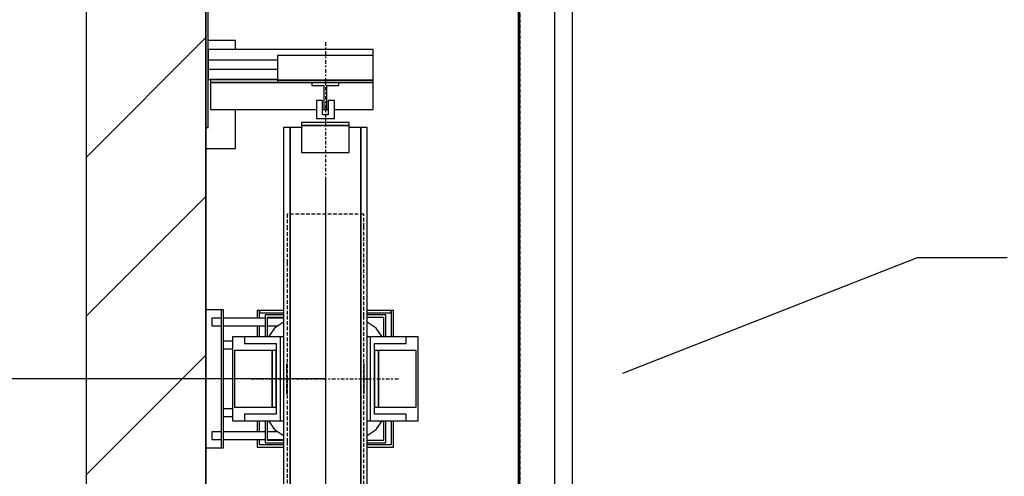
# Model space of a CAD drawing. Extents: x 6 to 2370, y 10 to 287.
# Drawn here: x 34 to 89, y 195 to 221 of the extents above; entities that cross this region are included whole.
import ezdxf

# ---------------------------------------------------------------- set-up
doc = ezdxf.new("R2010")
doc.units = 0
doc.header["$LTSCALE"] = 0.5
doc.header["$MEASUREMENT"] = 0
doc.linetypes.add('ACAD_ISO02W100', pattern=[15, 12, -3])
doc.linetypes.add('ACAD_ISO10W100', pattern=[18.5, 12, -3, 0.5, -3])
doc.layers.get('0').update_dxf_attribs({"linetype": 'CONTINUOUS'})
for name, color, linetype in [('3', 5, 'ACAD_ISO02W100'), ('6', 7, 'CONTINUOUS'), ('7', 6, 'ACAD_ISO10W100'), ('8', 3, 'CONTINUOUS'), ('9', 7, 'CONTINUOUS')]:
    doc.layers.add(name, color=color, linetype=linetype)
doc.styles.add('LD', font='ARIALUNI.TTF')
doc.dimstyles.new('LIFT', dxfattribs={"dimtxt": 2, "dimasz": 1.5, "dimexe": 0.6, "dimexo": 0, "dimgap": 0.5, "dimtad": 1, "dimdec": 0, "dimzin": 0, "dimdsep": 46, "dimtxsty": 'LD', "dimcen": 0, "dimdle": 3.5, "dimclrd": 1, "dimclre": 1, "dimclrt": 5, "dimadec": 0, "dimazin": 0, "dimtfac": 1, "dimtdec": 0, "dimtix": 1, "dimtmove": 1, "dimatfit": 3, "dimfxl": 0, "dimtolj": 1, "dimtzin": 0, "dimarcsym": 0})

# ---------------------------------------------------------------- blocks, each defined once
blk = doc.blocks.new('LD_20170524145002_00000001')
at = {"layer": '8'}
for p, q in [((-200, 2982), (0, 3182)), ((-200, 2716.8), (0, 2916.8)), ((-200, 2451.7), (0, 2651.7))]:
    blk.add_line(p, q, dxfattribs=at)
blk = doc.blocks.new('LD_20170524145002_00000003')
for p, q in [((697.1, 2621.7), (1189.2, 2814.7)), ((1189.2, 2814.7), (1339.2, 2814.7))]:
    blk.add_line(p, q)
blk.add_solid([(599.3, 2583.4), (690.7, 2638), (703.5, 2605.5), (599.3, 2583.4)])
blk = doc.blocks.new('LD_20170524145002_00000004')
for p, q in [((-200, 4000), (-200, -200)), ((0, 0), (0, 3800)), ((0, 2997), (0, 2727)), ((0, 2497), (0, 2227))]:
    blk.add_line(p, q)
blk = doc.blocks.new('LD_20170524145002_00000005')
for p, q in [((-1303, 1703), (-1303, -1701.5)), ((-1300, -1701.5), (-1300, 1700))]:
    blk.add_line(p, q)
blk = doc.blocks.new('*D52')
at = {"layer": '9', "color": 1}
for p, q in [((44.667, 179.4), (44.667, 251.851)), ((62.167, 249.751), (62.167, 251.851)), ((60.667, 251.251), (46.167, 251.251))]:
    blk.add_line(p, q, dxfattribs=at)
for p in [(62.167, 249.761), (44.667, 179.41)]:
    blk.add_point(p, dxfattribs=at)
for points in [[(44.667, 251.251), (46.167, 251.501), (46.167, 251.001), (44.667, 251.251)], [(62.167, 251.251), (60.667, 251.001), (60.667, 251.501), (62.167, 251.251)]]:
    blk.add_solid(points, dxfattribs=at)
at = {"layer": '9', "color": 5, "insert": (53.417, 251.751), "char_height": 2, "attachment_point": 8, "style": 'LD'}
blk.add_mtext('525', dxfattribs=at)
blk = doc.blocks.new('LD_20170524145002_0000000C')
for p, q in [((-84.9, 84.9), (-94.8, 70)), ((-84.9, 84.9), (-94.8, 70)), ((-70, 94.8), (-84.9, 84.9)), ((-70, 94.8), (-84.9, 84.9)), ((84.9, 84.9), (70, 94.8)), ((84.9, 84.9), (70, 94.8)), ((94.8, 70), (84.9, 84.9)), ((94.8, 70), (84.9, 84.9)), ((-94.8, -70), (-84.9, -84.9)), ((-94.8, -70), (-84.9, -84.9)), ((84.9, -84.9), (94.8, -70)), ((84.9, -84.9), (94.8, -70)), ((-84.9, -84.9), (-70, -94.8)), ((-84.9, -84.9), (-70, -94.8)), ((70, -94.8), (84.9, -84.9)), ((70, -94.8), (84.9, -84.9))]:
    blk.add_line(p, q)
blk = doc.blocks.new('LD_20170524145002_0000000E')
for p, q in [((-110, 114), (-114, 114)), ((-114, 114), (-114, 101.5)), ((-110, 114), (-114, 114)), ((-114, 114), (-114, 101.5)), ((-110, 101.5), (-110, 114)), ((-110, 114), (-110, 110)), ((-70, 114), (-110, 114)), ((-110, 101.5), (-110, 114)), ((-110, 114), (-110, 110)), ((-70, 114), (-110, 114)), ((-110, 110), (-70, 110)), ((-110, 110), (-70, 110)), ((110, 114), (70, 114)), ((110, 114), (70, 114)), ((70, 110), (110, 110)), ((70, 110), (110, 110)), ((114, 114), (110, 114)), ((110, 114), (110, 70)), ((110, 110), (110, 114)), ((114, 114), (110, 114)), ((110, 114), (110, 70)), ((110, 110), (110, 114)), ((114, 70), (114, 114)), ((114, 70), (114, 114)), ((-114, 88.5), (-114, 70)), ((-114, 88.5), (-114, 70)), ((-110, 70), (-110, 88.5)), ((-110, 70), (-110, 88.5)), ((-114, -70), (-114, -88.5)), ((-114, -70), (-114, -88.5)), ((-110, -88.5), (-110, -70)), ((-110, -88.5), (-110, -70)), ((110, -70), (110, -110)), ((110, -70), (110, -110)), ((114, -114), (114, -70)), ((114, -114), (114, -70)), ((-114, -101.5), (-114, -114)), ((-114, -101.5), (-114, -114)), ((-114, -114), (-70, -114)), ((-114, -114), (-70, -114)), ((-110, -110), (-110, -101.5)), ((-110, -110), (-110, -101.5)), ((-70, -110), (-110, -110)), ((-70, -110), (-110, -110)), ((110, -110), (70, -110)), ((110, -110), (70, -110)), ((70, -114), (114, -114)), ((70, -114), (114, -114))]:
    blk.add_line(p, q)
blk = doc.blocks.new('LD_20170524145002_00000022')
for p, q in [((-40, 428), (-40, 423)), ((40, 428), (-40, 428)), ((-40, 428), (-40, 423)), ((40, 428), (-40, 428)), ((40, 423), (40, 428)), ((40, 423), (40, 428)), ((-59, 420), (-70, 420)), ((-70, 420), (-70, -420)), ((-59, 420), (-70, 420)), ((-70, 420), (-70, -420)), ((-40, 420), (-59, 420)), ((-59, 420), (-59, -420)), ((-59, -420), (-59, 420)), ((-40, 420), (-59, 420)), ((-59, 420), (-59, -420)), ((-59, -420), (-59, 420)), ((-40, 423), (-40, 378)), ((40, 423), (-40, 423)), ((-40, 423), (40, 423)), ((-40, 423), (-40, 378)), ((40, 423), (-40, 423)), ((-40, 423), (40, 423)), ((40, 378), (40, 423)), ((40, 378), (40, 423)), ((59, 420), (40, 420)), ((59, 420), (40, 420)), ((70, 420), (59, 420)), ((59, 420), (59, -420)), ((59, -420), (59, 420)), ((70, 420), (59, 420)), ((59, 420), (59, -420)), ((59, -420), (59, 420)), ((70, -420), (70, 420)), ((70, -420), (70, 420)), ((-40, 378), (40, 378)), ((-40, 378), (40, 378)), ((40, -378), (-40, -378)), ((-40, -378), (-40, -423)), ((40, -378), (-40, -378)), ((-40, -378), (-40, -423)), ((40, -423), (40, -378)), ((40, -423), (40, -378)), ((-70, -420), (-59, -420)), ((-70, -420), (-59, -420)), ((-59, -420), (-40, -420)), ((-59, -420), (-40, -420)), ((-40, -423), (40, -423)), ((40, -423), (-40, -423)), ((-40, -423), (-40, -428)), ((-40, -423), (40, -423)), ((40, -423), (-40, -423)), ((-40, -423), (-40, -428)), ((40, -420), (59, -420)), ((40, -420), (59, -420)), ((40, -428), (40, -423)), ((40, -428), (40, -423)), ((59, -420), (70, -420)), ((59, -420), (70, -420)), ((-40, -428), (40, -428)), ((-40, -428), (40, -428))]:
    blk.add_line(p, q)
blk = doc.blocks.new('LD_20170524145002_00000023')
for p, q in [((-4.75, 15), (-15, 15)), ((-15, 15), (-15, -15)), ((-4.75, 15), (-15, 15)), ((-15, 15), (-15, -15)), ((-4.75, -9), (-4.75, 15)), ((-4.75, -9), (-4.75, 15)), ((15, 15), (4.75, 15)), ((4.75, 15), (4.75, -9)), ((15, 15), (4.75, 15)), ((4.75, 15), (4.75, -9)), ((15, -15), (15, 15)), ((15, -15), (15, 15)), ((-15, -15), (15, -15)), ((-15, -15), (15, -15)), ((4.75, -9), (-4.75, -9)), ((4.75, -9), (-4.75, -9))]:
    blk.add_line(p, q)
blk = doc.blocks.new('LD_20170524145002_00000024')
for p, q in [((-150, 565), (-196, 565)), ((-150, 565), (-196, 565)), ((-150, 550), (-150, 565)), ((-150, 550), (-150, 565)), ((-80, 500), (-192, 500)), ((-192, 500), (-192, 495)), ((-80, 500), (-192, 500)), ((-192, 500), (-192, 495)), ((-192, 495), (-80, 495)), ((-22.5, 495), (-192, 495)), ((-192, 495), (-192, 450)), ((-192, 495), (-80, 495)), ((-22.5, 495), (-192, 495)), ((-192, 495), (-192, 450)), ((80, 495), (22.5, 495)), ((80, 495), (22.5, 495)), ((80, 450), (80, 495)), ((80, 450), (80, 495)), ((-192, 450), (-15, 450)), ((-192, 450), (-15, 450)), ((-150, 385), (-150, 450)), ((-150, 385), (-150, 450)), ((-4.75, 450), (-2.5, 450)), ((-4.75, 450), (-2.5, 450)), ((2.5, 450), (4.75, 450)), ((2.5, 450), (4.75, 450)), ((15, 450), (80, 450)), ((15, 450), (80, 450)), ((-200, 420), (-200, 385)), ((-200, 420), (-200, 385)), ((-200, 385), (-150, 385)), ((-200, 385), (-150, 385)), ((-150, -385), (-200, -385)), ((-200, -385), (-200, -420)), ((-150, -385), (-200, -385)), ((-200, -385), (-200, -420)), ((-150, -450), (-150, -385)), ((-150, -450), (-150, -385)), ((-192, -450), (-192, -495)), ((-15, -450), (-192, -450)), ((-192, -450), (-192, -495)), ((-15, -450), (-192, -450)), ((-2.5, -450), (-4.75, -450)), ((-2.5, -450), (-4.75, -450)), ((4.75, -450), (2.5, -450)), ((4.75, -450), (2.5, -450)), ((80, -450), (15, -450)), ((80, -450), (15, -450)), ((80, -495), (80, -450)), ((80, -495), (80, -450)), ((-192, -495), (-192, -500)), ((-80, -495), (-192, -495)), ((-192, -495), (-22.5, -495)), ((-192, -495), (-192, -500)), ((-80, -495), (-192, -495)), ((-192, -495), (-22.5, -495)), ((-192, -500), (-80, -500)), ((-192, -500), (-80, -500)), ((22.5, -495), (80, -495)), ((22.5, -495), (80, -495))]:
    blk.add_line(p, q)
blk = doc.blocks.new('LD_20170524145002_00000026')
at = {"layer": '7'}
blk.add_line((0, 562.5), (0, -562.5), dxfattribs=at)
blk = doc.blocks.new('LD_20170524145002_00000028')
for p, q in [((-135, 70), (-155, 70)), ((-155, 70), (-155, -70)), ((-135, 70), (-155, 70)), ((-155, 70), (-155, -70)), ((-135, 70), (-135, 59)), ((-75, 70), (-135, 70)), ((-135, 70), (-135, 59)), ((-75, 70), (-135, 70)), ((-75, -70), (-75, 70)), ((-70, 70), (-75, 70)), ((-75, -70), (-75, 70)), ((-70, 70), (-75, 70)), ((75, 70), (70, 70)), ((75, 70), (70, 70)), ((135, 70), (75, 70)), ((75, 70), (75, -70)), ((135, 70), (75, 70)), ((75, 70), (75, -70)), ((135, 59), (135, 70)), ((155, 70), (135, 70)), ((135, 59), (135, 70)), ((155, 70), (135, 70)), ((155, -70), (155, 70)), ((155, -70), (155, 70)), ((-135, 59), (-82, 59)), ((-135, 59), (-82, 59)), ((-82, 59), (-82, -59)), ((-82, 59), (-82, -59)), ((82, 59), (135, 59)), ((82, -59), (82, 59)), ((82, 59), (135, 59)), ((82, -59), (82, 59)), ((-89, 47.5), (-152, 47.5)), ((-152, 47.5), (-152, -47.5)), ((-89, 47.5), (-152, 47.5)), ((-152, 47.5), (-152, -47.5)), ((-82, 47.5), (-89, 47.5)), ((-89, 47.5), (-89, -47.5)), ((-89, -47.5), (-89, 47.5)), ((-82, 47.5), (-89, 47.5)), ((-89, 47.5), (-89, -47.5)), ((-89, -47.5), (-89, 47.5)), ((-82, -47.5), (-82, 47.5)), ((-82, -47.5), (-82, 47.5)), ((89, 47.5), (82, 47.5)), ((82, 47.5), (82, -47.5)), ((89, 47.5), (82, 47.5)), ((82, 47.5), (82, -47.5)), ((89, -47.5), (89, 47.5)), ((152, 47.5), (89, 47.5)), ((89, 47.5), (89, -47.5)), ((89, -47.5), (89, 47.5)), ((152, 47.5), (89, 47.5)), ((89, 47.5), (89, -47.5)), ((152, -47.5), (152, 47.5)), ((152, -47.5), (152, 47.5)), ((-152, -47.5), (-89, -47.5)), ((-152, -47.5), (-89, -47.5)), ((-89, -47.5), (-82, -47.5)), ((-89, -47.5), (-82, -47.5)), ((82, -47.5), (89, -47.5)), ((82, -47.5), (89, -47.5)), ((89, -47.5), (152, -47.5)), ((89, -47.5), (152, -47.5)), ((-135, -59), (-135, -70)), ((-82, -59), (-135, -59)), ((-135, -59), (-135, -70)), ((-82, -59), (-135, -59)), ((135, -59), (82, -59)), ((135, -59), (82, -59)), ((135, -70), (135, -59)), ((135, -70), (135, -59)), ((-155, -70), (-135, -70)), ((-155, -70), (-135, -70)), ((-135, -70), (-75, -70)), ((-135, -70), (-75, -70)), ((-75, -70), (-70, -70)), ((-75, -70), (-70, -70)), ((70, -70), (75, -70)), ((70, -70), (75, -70)), ((75, -70), (135, -70)), ((75, -70), (135, -70)), ((135, -70), (155, -70)), ((135, -70), (155, -70))]:
    blk.add_line(p, q)
blk = doc.blocks.new('LD_20170524145002_00000029')
at = {"layer": '3'}
for p, q in [((-64, 275), (-64, 254.1)), ((64, 275), (-64, 275)), ((-64, 275), (-64, 254.1)), ((64, 275), (-64, 275)), ((64, 254.1), (64, 275)), ((64, 254.1), (64, 275)), ((-64, 254.1), (-64, 194.5)), ((-64, 254.1), (-64, 194.5)), ((64, 194.5), (64, 254.1)), ((64, 194.5), (64, 254.1)), ((-64, 194.5), (-64, 105.2)), ((-64, 194.5), (-64, 105.2)), ((64, 105.2), (64, 194.5)), ((64, 105.2), (64, 194.5)), ((-64, 105.2), (-64, 0)), ((-64, 105.2), (-64, 0)), ((64, 0), (64, 105.2)), ((64, 0), (64, 105.2)), ((-65, 25), (-65, 23.1)), ((-64, 25), (-65, 25)), ((-65, 25), (-65, 23.1)), ((-64, 25), (-65, 25)), ((-65, 23.1), (-65, 17.7)), ((-65, 23.1), (-65, 17.7)), ((-65, 17.7), (-65, 9.6)), ((-65, 17.7), (-65, 9.6)), ((-64, 23.1), (-64, 25)), ((-64, 23.1), (-64, 25)), ((-64, 17.7), (-64, 23.1)), ((-64, 17.7), (-64, 23.1)), ((-64, 9.6), (-64, 17.7)), ((-64, 9.6), (-64, 17.7)), ((64, 25), (64, 23.1)), ((65, 25), (64, 25)), ((64, 25), (64, 23.1)), ((65, 25), (64, 25)), ((64, 23.1), (64, 17.7)), ((64, 23.1), (64, 17.7)), ((64, 17.7), (64, 9.6)), ((64, 17.7), (64, 9.6)), ((65, 23.1), (65, 25)), ((65, 23.1), (65, 25)), ((65, 17.7), (65, 23.1)), ((65, 17.7), (65, 23.1)), ((65, 9.6), (65, 17.7)), ((65, 9.6), (65, 17.7)), ((-65, 9.6), (-65, 0)), ((-65, 9.6), (-65, 0)), ((-65, 0), (-65, -9.6)), ((-65, 0), (-65, -9.6)), ((-64, 0), (-64, 9.6)), ((-64, 0), (-64, 9.6)), ((-64, -9.6), (-64, 0)), ((-64, -9.6), (-64, 0)), ((64, 9.6), (64, 0)), ((64, 9.6), (64, 0)), ((64, 0), (64, -9.6)), ((64, 0), (64, -9.6)), ((65, 0), (65, 9.6)), ((65, 0), (65, 9.6)), ((65, -9.6), (65, 0)), ((65, -9.6), (65, 0)), ((-65, -9.6), (-65, -17.7)), ((-65, -9.6), (-65, -17.7)), ((-64, 0), (-64, -105.2)), ((-64, 0), (-64, -105.2)), ((-64, -17.7), (-64, -9.6)), ((-64, -17.7), (-64, -9.6)), ((64, -105.2), (64, 0)), ((64, -105.2), (64, 0)), ((64, -9.6), (64, -17.7)), ((64, -9.6), (64, -17.7)), ((65, -17.7), (65, -9.6)), ((65, -17.7), (65, -9.6)), ((-65, -17.7), (-65, -23.1)), ((-65, -17.7), (-65, -23.1)), ((-65, -23.1), (-65, -25)), ((-65, -23.1), (-65, -25)), ((-65, -25), (-64, -25)), ((-65, -25), (-64, -25)), ((-64, -23.1), (-64, -17.7)), ((-64, -23.1), (-64, -17.7)), ((-64, -25), (-64, -23.1)), ((-64, -25), (-64, -23.1)), ((64, -17.7), (64, -23.1)), ((64, -17.7), (64, -23.1)), ((64, -23.1), (64, -25)), ((64, -23.1), (64, -25)), ((64, -25), (65, -25)), ((64, -25), (65, -25)), ((65, -23.1), (65, -17.7)), ((65, -23.1), (65, -17.7)), ((65, -25), (65, -23.1)), ((65, -25), (65, -23.1)), ((-64, -105.2), (-64, -194.5)), ((-64, -105.2), (-64, -194.5)), ((64, -194.5), (64, -105.2)), ((64, -194.5), (64, -105.2)), ((-64, -194.5), (-64, -254.1)), ((-64, -194.5), (-64, -254.1)), ((64, -254.1), (64, -194.5)), ((64, -254.1), (64, -194.5)), ((-64, -254.1), (-64, -275)), ((-64, -254.1), (-64, -275)), ((64, -275), (64, -254.1)), ((64, -275), (64, -254.1)), ((-64, -275), (64, -275)), ((-64, -275), (64, -275))]:
    blk.add_line(p, q, dxfattribs=at)
at = {"layer": '7'}
for p, q in [((0, 335), (0, -335)), ((-124, 0), (124, 0))]:
    blk.add_line(p, q, dxfattribs=at)
blk = doc.blocks.new('LD_20170524145002_0000002A')
for p, q in [((-22.5, 22.5), (-22.5, 17.5)), ((22.5, 22.5), (-22.5, 22.5)), ((-22.5, 22.5), (-22.5, 17.5)), ((22.5, 22.5), (-22.5, 22.5)), ((-22.5, 17.5), (-2.5, 17.5)), ((-22.5, 17.5), (-2.5, 17.5)), ((-2.5, 17.5), (-2.5, -22.5)), ((-2.5, 17.5), (-2.5, -22.5)), ((2.5, -22.5), (2.5, 17.5)), ((2.5, 17.5), (22.5, 17.5)), ((2.5, -22.5), (2.5, 17.5)), ((2.5, 17.5), (22.5, 17.5)), ((22.5, 17.5), (22.5, 22.5)), ((22.5, 17.5), (22.5, 22.5)), ((-2.5, -22.5), (2.5, -22.5)), ((-2.5, -22.5), (2.5, -22.5))]:
    blk.add_line(p, q)
blk = doc.blocks.new('LD_20170524145002_0000002F')
at = {"layer": '3'}
blk.add_line((-1300, 1700), (-1300, -1700), dxfattribs=at)
blk = doc.blocks.new('*D101')
at = {"layer": '9', "color": 1}
for p, q in [((62.167, 236.067), (23.517, 236.067)), ((24.117, 234.567), (24.117, 124.233)), ((62.167, 122.733), (23.517, 122.733))]:
    blk.add_line(p, q, dxfattribs=at)
for p in [(62.157, 236.067), (62.157, 122.733)]:
    blk.add_point(p, dxfattribs=at)
for points in [[(24.117, 236.067), (24.367, 234.567), (23.867, 234.567), (24.117, 236.067)], [(24.117, 122.733), (23.867, 124.233), (24.367, 124.233), (24.117, 122.733)]]:
    blk.add_solid(points, dxfattribs=at)
at = {"layer": '9', "color": 5, "insert": (23.617, 179.4), "char_height": 2, "attachment_point": 8, "rotation": 90, "style": 'LD'}
blk.add_mtext('FONDO EXTERNO CABINA 3400', dxfattribs=at)
blk = doc.blocks.new('LD_20170524145002_00000030')
for p, q in [((58, 3329), (58, 129)), ((88, 129), (88, 3329))]:
    blk.add_line(p, q)
blk = doc.blocks.new('*D126')
at = {"layer": '9', "color": 1}
for p, q in [((51.333, 200.733), (28.008, 200.733)), ((28.608, 199.233), (28.608, 180.9)), ((30.108, 179.4), (28.008, 179.4))]:
    blk.add_line(p, q, dxfattribs=at)
for p in [(51.323, 200.733), (30.098, 179.4)]:
    blk.add_point(p, dxfattribs=at)
for points in [[(28.608, 200.733), (28.858, 199.233), (28.358, 199.233), (28.608, 200.733)], [(28.608, 179.4), (28.358, 180.9), (28.858, 180.9), (28.608, 179.4)]]:
    blk.add_solid(points, dxfattribs=at)
at = {"layer": '9', "color": 5, "insert": (28.108, 190.067), "char_height": 2, "attachment_point": 8, "rotation": 90, "style": 'LD'}
blk.add_mtext('640', dxfattribs=at)
blk = doc.blocks.new('*D129')
at = {"layer": '9', "color": 1}
for p, q in [((44.667, 240.333), (15.047, 240.333)), ((15.647, 238.833), (15.647, 115.167)), ((44.667, 113.667), (15.047, 113.667))]:
    blk.add_line(p, q, dxfattribs=at)
for p in [(44.657, 240.333), (44.657, 113.667)]:
    blk.add_point(p, dxfattribs=at)
for points in [[(15.647, 240.333), (15.897, 238.833), (15.397, 238.833), (15.647, 240.333)], [(15.647, 113.667), (15.397, 115.167), (15.897, 115.167), (15.647, 113.667)]]:
    blk.add_solid(points, dxfattribs=at)
at = {"layer": '9', "color": 5, "insert": (15.147, 177), "char_height": 2, "attachment_point": 8, "rotation": 90, "style": 'LD'}
blk.add_mtext('FONDO HUECO 3800', dxfattribs=at)
blk = doc.blocks.new('LD_20170524145002_0000003D')
for p, q in [((4, 1270), (0, 1270)), ((0, 1270), (0, 1060)), ((4, 1060), (4, 1270)), ((280, 1190), (4, 1190)), ((4, 1190), (4, 1173)), ((280, 1180), (280, 1190)), ((4, 1173), (120, 1173)), ((4, 1173), (4, 1157)), ((280, 1180), (120, 1180)), ((120, 1180), (120, 1139)), ((280, 1139), (280, 1180)), ((120, 1157), (4, 1157)), ((4, 1157), (4, 1140)), ((4, 1140), (120, 1140)), ((120, 1139), (280, 1139)), ((280, 1139), (120, 1139)), ((120, 1139), (120, 1135)), ((280, 1135), (280, 1139)), ((120, 1135), (280, 1135)), ((0, 1060), (4, 1060)), ((4, 220), (0, 220)), ((0, 220), (0, 10)), ((4, 10), (4, 220)), ((120, 140), (4, 140)), ((4, 140), (4, 123)), ((120, 145), (120, 141)), ((280, 145), (120, 145)), ((120, 141), (120, 100)), ((280, 141), (120, 141)), ((120, 141), (280, 141)), ((280, 141), (280, 145)), ((280, 100), (280, 141)), ((300, 135), (280, 135)), ((300, 125), (300, 135)), ((4, 123), (120, 123)), ((4, 123), (4, 107)), ((344, 125), (280, 125)), ((350, 125), (344, 125)), ((344, 125), (344, -125)), ((344, 3), (344, 125)), ((350, -125), (350, 125)), ((120, 107), (4, 107)), ((4, 107), (4, 90)), ((120, 100), (280, 100)), ((280, 90), (280, 100)), ((4, 90), (280, 90)), ((120, 90), (120, -125)), ((0, 10), (0, -135)), ((0, 10), (4, 10)), ((344, 3), (125.1, 3)), ((125.1, 3), (125.1, -3)), ((125.1, -3), (344, -3)), ((344, -125), (344, -3)), ((120, -125), (344, -125)), ((300, -135), (300, -125)), ((344, -125), (350, -125)), ((0, -135), (300, -135))]:
    blk.add_line(p, q)
blk = doc.blocks.new('LD_20170524145002_0000003F')
for p, q in [((26, 755), (0, 755)), ((0, 755), (0, 525)), ((10, 741.5), (10, 741)), ((26, 741.5), (10, 741.5)), ((10, 741), (10, 739.6)), ((30, 755), (26, 755)), ((26, 755), (26, 525)), ((30, 525), (30, 755)), ((99.2, 741.5), (30, 741.5)), ((130, 746.8), (99.2, 746.8)), ((99.2, 746.8), (99.2, 710)), ((103.2, 742.8), (130, 742.8)), ((103.2, 710), (103.2, 742.8)), ((130, 741.5), (103.2, 741.5)), ((300.9, 746.8), (270, 746.8)), ((270, 742.8), (296.9, 742.8)), ((296.9, 742.8), (296.9, 710)), ((300.9, 710), (300.9, 746.8)), ((10, 739.6), (10, 737.5)), ((10, 737.5), (10, 735)), ((10, 735), (10, 732.5)), ((10, 732.5), (10, 730.4)), ((10, 730.4), (10, 729)), ((10, 729), (10, 728.5)), ((10, 728.5), (26, 728.5)), ((30, 728.5), (99.2, 728.5)), ((103.2, 728.5), (120.6, 728.5)), ((99.2, 570), (99.2, 533.2)), ((103.2, 537.2), (103.2, 570)), ((296.9, 570), (296.9, 537.2)), ((300.9, 533.2), (300.9, 570)), ((10, 551.5), (10, 551)), ((26, 551.5), (10, 551.5)), ((10, 551), (10, 549.6)), ((10, 549.6), (10, 547.5)), ((10, 547.5), (10, 545)), ((10, 545), (10, 542.5)), ((99.2, 551.5), (30, 551.5)), ((120.6, 551.5), (103.2, 551.5)), ((10, 542.5), (10, 540.4)), ((10, 540.4), (10, 539)), ((10, 539), (10, 538.5)), ((10, 538.5), (26, 538.5)), ((30, 538.5), (99.2, 538.5)), ((99.2, 533.2), (130, 533.2)), ((103.2, 538.5), (130, 538.5)), ((130, 537.2), (103.2, 537.2)), ((296.9, 537.2), (270, 537.2)), ((270, 533.2), (300.9, 533.2)), ((0, 525), (26, 525)), ((26, 525), (30, 525))]:
    blk.add_line(p, q)
blk = doc.blocks.new('LD_20170524145002_00000041')
for p, q in [((45, 703), (30, 703)), ((30, 690), (45, 690)), ((45, 590), (30, 590)), ((30, 577), (45, 577))]:
    blk.add_line(p, q)

msp = doc.modelspace()

# ---------------------------------------------------------------- block references
at = {"layer": '6', "xscale": 0.03333333333333333, "yscale": 0.03333333333333333, "zscale": 0.03333333333333333}
for name, p in [('LD_20170524145002_00000001', (44.667, 113.667)), ('LD_20170524145002_00000004', (44.667, 113.667)), ('LD_20170524145002_0000002F', (105.5, 179.4)), ('LD_20170524145002_00000005', (105.5, 179.4)), ('LD_20170524145002_00000030', (62.167, 122.733)), ('LD_20170524145002_0000003D', (44.667, 179.4)), ('LD_20170524145002_00000024', (51.333, 200.733)), ('LD_20170524145002_00000026', (51.333, 200.733)), ('LD_20170524145002_0000002A', (51.333, 216.483)), ('LD_20170524145002_00000023', (51.333, 215.733)), ('LD_20170524145002_00000022', (51.333, 200.733)), ('LD_20170524145002_00000029', (51.333, 200.733)), ('LD_20170524145002_00000003', (44.667, 113.667)), ('LD_20170524145002_0000003F', (44.667, 179.4)), ('LD_20170524145002_0000000E', (51.333, 200.733)), ('LD_20170524145002_0000000C', (51.333, 200.733)), ('LD_20170524145002_00000028', (51.333, 200.733)), ('LD_20170524145002_00000041', (44.667, 179.4))]:
    msp.add_blockref(name, p, dxfattribs=at)

# ---------------------------------------------------------------- dimensions: what is measured, and where the dimension line sits
at = {"layer": '9'}
dim = msp.add_linear_dim(base=(53.417, 251.251), p1=(44.667, 179.4), p2=(62.167, 249.751), dimstyle='LIFT', override={"dimscale": 1, "dimlfac": 30, "dimtix": 1}, dxfattribs=at)
dim.commit()
dim.dimension.update_dxf_attribs({"geometry": '*D52', "text_midpoint": (53.417, 251.251)})
for base, p1, p2, text, picture, middle in [((15.647, 177), (44.667, 113.667), (44.667, 240.333), 'FONDO HUECO <>', '*D129', (15.647, 177)), ((24.117, 179.4), (62.167, 122.733), (62.167, 236.067), 'FONDO EXTERNO CABINA <>', '*D101', (24.117, 179.4))]:
    dim = msp.add_linear_dim(base=base, p1=p1, p2=p2, angle=90, text=text, dimstyle='LIFT', override={"dimscale": 1, "dimlfac": 30, "dimtix": 1}, dxfattribs=at)
    dim.commit()
    dim.dimension.update_dxf_attribs({"geometry": picture, "text_midpoint": middle})
dim = msp.add_linear_dim(base=(28.608, 190.067), p1=(30.108, 179.4), p2=(51.333, 200.733), angle=90, dimstyle='LIFT', override={"dimscale": 1, "dimlfac": 30, "dimtix": 1}, dxfattribs=at)
dim.commit()
dim.dimension.update_dxf_attribs({"geometry": '*D126', "text_midpoint": (28.608, 190.067)})

doc.saveas('drawing.dxf')
